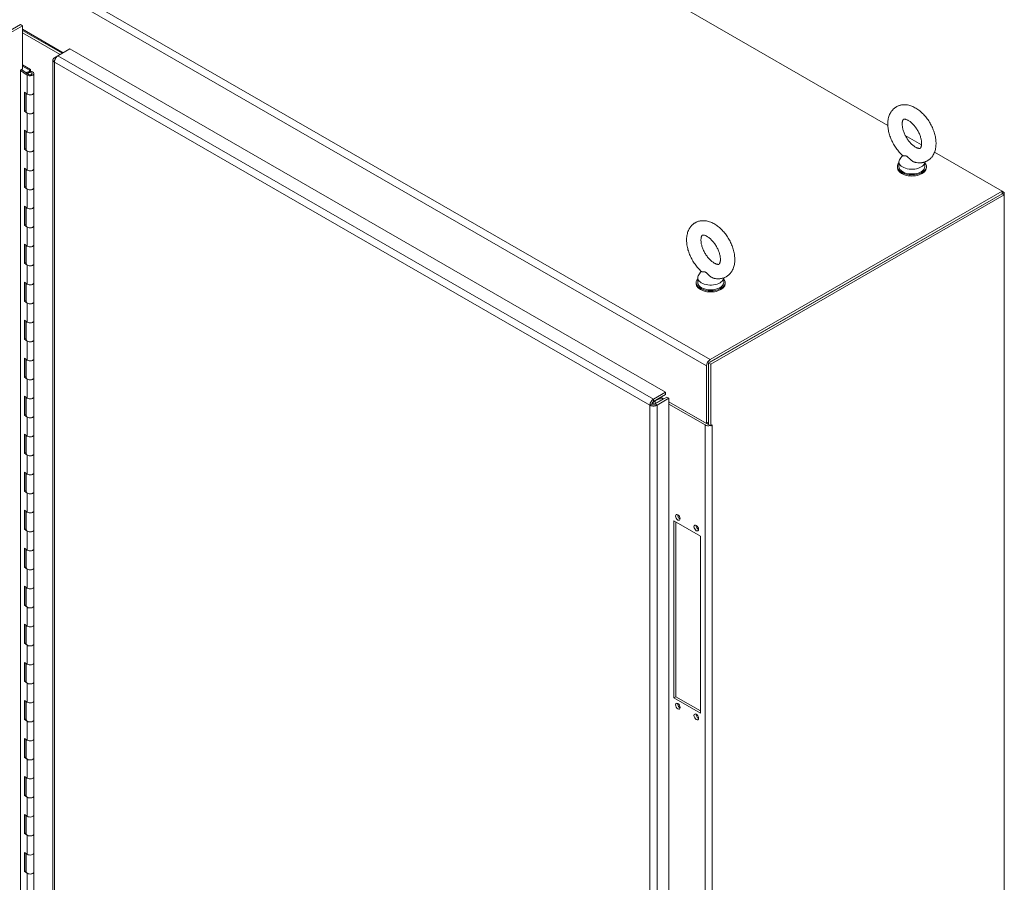
# Model space of a CAD drawing. Units: inches. Extents: x 20 to 493, y 34 to 307.
# Drawn here: x 467 to 493, y 260 to 282 of the extents above; entities that cross this region are included whole.
import ezdxf

# ---------------------------------------------------------------- set-up
doc = ezdxf.new("R2010")
doc.units = ezdxf.units.IN
doc.header["$LTSCALE"] = 30.30303
doc.header["$MEASUREMENT"] = 0
doc.layers.add('Visible (ANSI)', color=7, linetype='Continuous', lineweight=13)
doc.layers.add('Visible Narrow (ANSI)', color=7, linetype='Continuous', lineweight=18)

msp = doc.modelspace()

# ---------------------------------------------------------------- linework, layer by layer
at = {"layer": 'Visible (ANSI)'}
for p, q in [((444.441, 305.968), (490.042, 279.709)), ((467.105, 282.159), (467.413, 282.336)), ((467.159, 282.128), (467.467, 282.305)), ((467.413, 282.336), (467.467, 282.305)), ((467.467, 282.305), (467.467, 281.18)), ((468.53, 281.602), (467.467, 282.214)), ((468.503, 281.587), (467.467, 282.183)), ((467.467, 282.122), (468.449, 281.556)), ((468.393, 281.523), (468.701, 281.7)), ((468.701, 281.7), (484.24, 272.752)), ((467.467, 281.285), (467.675, 281.165)), ((468.262, 281.415), (468.262, 250.413)), ((468.386, 281.519), (468.301, 281.47)), ((468.328, 281.454), (468.301, 281.47)), ((467.413, 281.149), (467.467, 281.18)), ((467.413, 252.396), (467.413, 281.149)), ((467.588, 281.021), (467.413, 281.141)), ((467.439, 281.164), (467.623, 281.038)), ((467.646, 281.145), (467.467, 281.248)), ((467.57, 281.078), (467.57, 281.074)), ((467.612, 281.066), (467.57, 281.078)), ((467.612, 281.066), (467.612, 281.045)), ((467.647, 281.144), (467.646, 281.145)), ((467.646, 281.145), (467.646, 281.115)), ((467.647, 281.144), (467.678, 281.162)), ((467.647, 281.115), (467.647, 281.144)), ((467.675, 281.165), (467.678, 281.162)), ((467.678, 281.162), (467.678, 281.115)), ((467.765, 281.058), (467.765, 280.562)), ((467.518, 280.078), (467.518, 280.574)), ((467.518, 280.574), (467.588, 280.526)), ((467.553, 280.55), (467.553, 280.095)), ((467.553, 280.518), (467.563, 280.512)), ((467.565, 280.542), (467.565, 280.067)), ((467.765, 280.562), (467.765, 280.067)), ((467.553, 280.431), (467.565, 280.424)), ((467.563, 280.388), (467.553, 280.394)), ((467.553, 280.095), (467.518, 280.078)), ((467.588, 280.03), (467.518, 280.078)), ((467.553, 280.095), (467.565, 280.087)), ((467.765, 280.067), (467.765, 279.571)), ((467.518, 279.087), (467.518, 279.583)), ((467.518, 279.583), (467.588, 279.535)), ((467.553, 279.559), (467.553, 279.104)), ((467.565, 279.551), (467.565, 279.076)), ((467.765, 279.571), (467.765, 279.076)), ((490.497, 279.446), (490.923, 279.202)), ((467.553, 279.104), (467.518, 279.087)), ((467.588, 279.039), (467.518, 279.087)), ((467.553, 279.104), (467.565, 279.096)), ((467.765, 279.076), (467.765, 278.581)), ((491.26, 279.007), (493.028, 277.989)), ((490.331, 278.761), (490.331, 278.637)), ((490.426, 278.927), (490.36, 278.839)), ((491.01, 278.755), (491.01, 278.637)), ((467.518, 278.096), (467.518, 278.592)), ((467.518, 278.592), (467.588, 278.544)), ((467.553, 278.568), (467.553, 278.113)), ((467.565, 278.56), (467.565, 278.085)), ((467.765, 278.581), (467.765, 278.085)), ((490.292, 278.637), (490.292, 278.606)), ((491.049, 278.637), (491.049, 278.606)), ((467.553, 278.113), (467.518, 278.096)), ((467.588, 278.048), (467.518, 278.096)), ((467.553, 278.113), (467.565, 278.105)), ((467.765, 278.085), (467.765, 277.59)), ((493.028, 277.989), (485.408, 273.601)), ((493.028, 277.927), (493.028, 277.989)), ((493.081, 277.958), (493.028, 277.989)), ((493.081, 277.958), (493.028, 277.927)), ((493.081, 277.897), (493.081, 277.958)), ((493.028, 277.927), (485.367, 273.516)), ((485.408, 273.539), (493.028, 277.927)), ((485.421, 273.485), (493.081, 277.897)), ((493.081, 277.897), (493.028, 277.927)), ((493.081, 277.897), (493.081, 242.284)), ((467.518, 277.105), (467.518, 277.601)), ((467.518, 277.601), (467.588, 277.553)), ((467.553, 277.577), (467.553, 277.122)), ((467.565, 277.569), (467.565, 277.094)), ((467.765, 277.59), (467.765, 277.094)), ((467.553, 277.122), (467.518, 277.105)), ((467.588, 277.057), (467.518, 277.105)), ((467.553, 277.122), (467.565, 277.114)), ((467.765, 277.094), (467.765, 276.599)), ((467.518, 276.114), (467.518, 276.61)), ((467.518, 276.61), (467.588, 276.562)), ((467.553, 276.586), (467.553, 276.131)), ((467.565, 276.578), (467.565, 276.103)), ((467.765, 276.599), (467.765, 276.103)), ((467.553, 276.131), (467.518, 276.114)), ((467.588, 276.066), (467.518, 276.114)), ((467.553, 276.131), (467.565, 276.123)), ((467.765, 276.103), (467.765, 275.608)), ((485.176, 275.904), (485.11, 275.816)), ((485.082, 275.738), (485.082, 275.614)), ((485.76, 275.732), (485.76, 275.614)), ((467.518, 275.123), (467.518, 275.619)), ((467.518, 275.619), (467.588, 275.571)), ((467.553, 275.595), (467.553, 275.14)), ((467.565, 275.587), (467.565, 275.112)), ((467.765, 275.608), (467.765, 275.112)), ((485.042, 275.614), (485.042, 275.583)), ((485.8, 275.614), (485.8, 275.583)), ((467.553, 275.14), (467.518, 275.123)), ((467.588, 275.075), (467.518, 275.123)), ((467.553, 275.14), (467.565, 275.132)), ((467.765, 275.112), (467.765, 274.617)), ((467.518, 274.132), (467.518, 274.628)), ((467.518, 274.628), (467.588, 274.58)), ((467.553, 274.604), (467.553, 274.149)), ((467.765, 274.617), (467.765, 274.121)), ((467.565, 274.596), (467.565, 274.121)), ((467.553, 274.149), (467.518, 274.132)), ((467.588, 274.084), (467.518, 274.132)), ((467.553, 274.149), (467.565, 274.141)), ((467.765, 274.121), (467.765, 273.626)), ((467.518, 273.141), (467.518, 273.637)), ((467.518, 273.637), (467.588, 273.589)), ((467.553, 273.613), (467.553, 273.158)), ((467.565, 273.605), (467.565, 273.13)), ((467.765, 273.626), (467.765, 273.13)), ((485.314, 271.937), (485.314, 273.439)), ((485.421, 273.485), (485.367, 273.516)), ((485.367, 273.516), (485.367, 271.906)), ((485.367, 273.47), (485.367, 271.968)), ((485.421, 271.875), (485.421, 273.485)), ((467.553, 273.158), (467.518, 273.141)), ((467.588, 273.093), (467.518, 273.141)), ((467.553, 273.158), (467.565, 273.15)), ((467.765, 273.13), (467.765, 272.635)), ((467.518, 272.15), (467.518, 272.646)), ((467.518, 272.646), (467.588, 272.598)), ((467.553, 272.622), (467.553, 272.167)), ((467.565, 272.614), (467.565, 272.139)), ((467.765, 272.635), (467.765, 272.139)), ((484.24, 272.752), (483.932, 272.574)), ((483.932, 272.512), (484.24, 272.69)), ((483.932, 272.512), (483.932, 272.574)), ((483.97, 272.447), (484.278, 272.624)), ((484.042, 272.561), (483.975, 272.523)), ((483.975, 272.523), (484.042, 272.561)), ((484.023, 272.416), (484.331, 272.593)), ((484.199, 272.579), (484.123, 272.622)), ((484.24, 272.69), (484.24, 272.752)), ((484.278, 272.624), (484.331, 272.593)), ((484.331, 272.593), (484.331, 241.589)), ((483.89, 272.444), (483.836, 272.413)), ((483.913, 272.497), (483.921, 272.493)), ((483.921, 272.493), (483.975, 272.524)), ((483.921, 272.436), (483.921, 272.493)), ((483.963, 272.53), (483.975, 272.524)), ((483.97, 272.447), (484.023, 272.416)), ((484.095, 272.53), (483.975, 272.461)), ((483.975, 272.524), (483.975, 272.449)), ((485.314, 271.937), (484.331, 272.503)), ((484.331, 272.502), (485.327, 271.929)), ((485.274, 271.898), (484.331, 272.441)), ((467.553, 272.167), (467.518, 272.15)), ((467.588, 272.102), (467.518, 272.15)), ((467.553, 272.167), (467.565, 272.159)), ((467.765, 272.139), (467.765, 271.644)), ((485.367, 271.968), (485.314, 271.937)), ((485.367, 271.906), (485.421, 271.875)), ((485.421, 271.875), (485.461, 271.898)), ((485.461, 271.898), (485.461, 271.898)), ((485.461, 271.898), (485.461, 271.898)), ((485.461, 271.898), (485.461, 271.898)), ((467.518, 271.16), (467.518, 271.655)), ((467.518, 271.655), (467.588, 271.607)), ((467.553, 271.631), (467.553, 271.176)), ((467.565, 271.623), (467.565, 271.148)), ((467.765, 271.644), (467.765, 271.148)), ((467.553, 271.176), (467.518, 271.16)), ((467.588, 271.111), (467.518, 271.16)), ((467.553, 271.176), (467.565, 271.168)), ((467.765, 271.148), (467.765, 270.653)), ((467.518, 270.169), (467.518, 270.664)), ((467.518, 270.664), (467.588, 270.616)), ((467.553, 270.64), (467.553, 270.185)), ((467.565, 270.632), (467.565, 270.157)), ((467.765, 270.653), (467.765, 270.157)), ((467.553, 270.185), (467.518, 270.169)), ((467.588, 270.12), (467.518, 270.169)), ((467.553, 270.185), (467.565, 270.177)), ((467.765, 270.157), (467.765, 269.662)), ((467.518, 269.178), (467.518, 269.673)), ((467.518, 269.673), (467.588, 269.625)), ((467.553, 269.649), (467.553, 269.194)), ((467.565, 269.641), (467.565, 269.166)), ((467.765, 269.662), (467.765, 269.166)), ((484.457, 264.781), (484.457, 269.396)), ((484.457, 269.396), (485.153, 268.995)), ((484.51, 269.365), (484.51, 264.812)), ((467.553, 269.194), (467.518, 269.178)), ((467.588, 269.129), (467.518, 269.178)), ((467.553, 269.194), (467.565, 269.186)), ((467.765, 269.166), (467.765, 268.671)), ((485.153, 268.995), (485.153, 264.38)), ((467.518, 268.187), (467.518, 268.682)), ((467.518, 268.682), (467.588, 268.634)), ((467.553, 268.658), (467.553, 268.203)), ((467.565, 268.65), (467.565, 268.175)), ((467.765, 268.671), (467.765, 268.175)), ((467.553, 268.203), (467.518, 268.187)), ((467.588, 268.138), (467.518, 268.187)), ((467.553, 268.203), (467.565, 268.195)), ((467.765, 268.175), (467.765, 267.68)), ((467.518, 267.196), (467.518, 267.691)), ((467.518, 267.691), (467.588, 267.643)), ((467.553, 267.667), (467.553, 267.212)), ((467.765, 267.68), (467.765, 267.184)), ((467.565, 267.659), (467.565, 267.184)), ((467.553, 267.212), (467.518, 267.196)), ((467.588, 267.147), (467.518, 267.196)), ((467.553, 267.212), (467.565, 267.204)), ((467.765, 267.184), (467.765, 266.689)), ((467.518, 266.205), (467.518, 266.7)), ((467.518, 266.7), (467.588, 266.652)), ((467.553, 266.676), (467.553, 266.221)), ((467.565, 266.668), (467.565, 266.193)), ((467.765, 266.689), (467.765, 266.193)), ((467.553, 266.221), (467.518, 266.205)), ((467.588, 266.156), (467.518, 266.205)), ((467.553, 266.221), (467.565, 266.213)), ((467.765, 266.193), (467.765, 265.698)), ((467.518, 265.214), (467.518, 265.709)), ((467.518, 265.709), (467.588, 265.661)), ((467.553, 265.685), (467.553, 265.231)), ((467.565, 265.677), (467.565, 265.202)), ((467.765, 265.698), (467.765, 265.202)), ((467.553, 265.231), (467.518, 265.214)), ((467.588, 265.166), (467.518, 265.214)), ((467.553, 265.231), (467.565, 265.222)), ((467.765, 265.202), (467.765, 264.707)), ((467.518, 264.223), (467.518, 264.718)), ((467.518, 264.718), (467.588, 264.67)), ((467.553, 264.694), (467.553, 264.24)), ((467.565, 264.686), (467.565, 264.212)), ((467.765, 264.707), (467.765, 264.212)), ((484.457, 264.781), (484.51, 264.812)), ((485.153, 264.38), (484.457, 264.781)), ((484.51, 264.812), (485.153, 264.442)), ((467.553, 264.24), (467.518, 264.223)), ((467.588, 264.175), (467.518, 264.223)), ((467.553, 264.24), (467.565, 264.231)), ((467.765, 264.212), (467.765, 263.716)), ((467.518, 263.232), (467.518, 263.727)), ((467.518, 263.727), (467.588, 263.679)), ((467.553, 263.703), (467.553, 263.249)), ((467.565, 263.695), (467.565, 263.221)), ((467.765, 263.716), (467.765, 263.221)), ((467.553, 263.249), (467.518, 263.232)), ((467.588, 263.184), (467.518, 263.232)), ((467.553, 263.249), (467.565, 263.24)), ((467.765, 263.221), (467.765, 262.725)), ((467.518, 262.241), (467.518, 262.736)), ((467.518, 262.736), (467.588, 262.688)), ((467.553, 262.712), (467.553, 262.258)), ((467.565, 262.704), (467.565, 262.23)), ((467.765, 262.725), (467.765, 262.23)), ((467.553, 262.258), (467.518, 262.241)), ((467.588, 262.193), (467.518, 262.241)), ((467.553, 262.258), (467.565, 262.249)), ((467.765, 262.23), (467.765, 261.734)), ((467.518, 261.25), (467.518, 261.745)), ((467.518, 261.745), (467.588, 261.697)), ((467.553, 261.721), (467.553, 261.267)), ((467.565, 261.713), (467.565, 261.239)), ((467.765, 261.734), (467.765, 261.239)), ((467.553, 261.267), (467.518, 261.25)), ((467.588, 261.202), (467.518, 261.25)), ((467.553, 261.267), (467.565, 261.258)), ((467.765, 261.239), (467.765, 260.743)), ((467.518, 260.259), (467.518, 260.754)), ((467.518, 260.754), (467.588, 260.706)), ((467.553, 260.73), (467.553, 260.276)), ((467.765, 260.743), (467.765, 260.248)), ((467.565, 260.722), (467.565, 260.248)), ((467.553, 260.276), (467.518, 260.259)), ((467.588, 260.211), (467.518, 260.259)), ((467.553, 260.276), (467.565, 260.268)), ((467.765, 260.248), (467.765, 259.752))]:
    msp.add_line(p, q, dxfattribs=at)
at = {"layer": 'Visible (ANSI)', "flags": 128}
for points in [[(468.301, 281.47), (468.295, 281.466), (468.29, 281.462), (468.285, 281.458), (468.28, 281.454), (468.276, 281.449), (468.272, 281.444), (468.269, 281.44), (468.267, 281.435), (468.265, 281.43), (468.263, 281.425), (468.263, 281.42), (468.262, 281.415), (468.263, 281.409), (468.263, 281.404), (468.265, 281.399), (468.267, 281.394), (468.269, 281.389), (468.272, 281.385), (468.276, 281.38), (468.28, 281.375), (468.285, 281.371), (468.29, 281.367), (468.295, 281.363), (468.301, 281.359)], [(468.301, 281.359), (468.301, 281.366), (468.302, 281.374), (468.303, 281.382), (468.304, 281.389), (468.306, 281.397), (468.308, 281.405), (468.31, 281.413), (468.313, 281.421), (468.316, 281.429), (468.319, 281.437), (468.323, 281.445), (468.327, 281.452), (468.332, 281.46), (468.336, 281.467), (468.341, 281.474), (468.346, 281.481), (468.352, 281.487), (468.357, 281.494), (468.363, 281.5), (468.369, 281.505), (468.375, 281.51), (468.38, 281.515), (468.386, 281.519), (468.393, 281.523)], [(490.432, 278.922), (490.409, 278.943), (490.386, 278.965), (490.364, 278.988), (490.342, 279.011), (490.321, 279.035), (490.301, 279.06), (490.281, 279.086), (490.262, 279.112), (490.243, 279.139), (490.225, 279.166), (490.208, 279.194), (490.191, 279.222), (490.176, 279.251), (490.161, 279.28), (490.146, 279.309), (490.133, 279.339), (490.12, 279.369), (490.108, 279.399), (490.098, 279.429), (490.088, 279.46), (490.078, 279.49), (490.07, 279.521), (490.063, 279.551), (490.057, 279.582), (490.052, 279.613), (490.047, 279.643), (490.044, 279.674), (490.042, 279.704), (490.041, 279.734), (490.042, 279.764), (490.043, 279.794), (490.046, 279.824), (490.05, 279.853), (490.055, 279.882), (490.061, 279.911), (490.069, 279.939), (490.079, 279.967), (490.09, 279.994), (490.103, 280.021), (490.11, 280.034), (490.118, 280.047), (490.125, 280.059), (490.134, 280.072), (490.143, 280.084), (490.152, 280.096), (490.162, 280.107), (490.172, 280.118), (490.182, 280.129), (490.193, 280.14), (490.204, 280.15), (490.216, 280.16), (490.228, 280.169), (490.241, 280.178), (490.254, 280.186), (490.267, 280.194), (490.28, 280.201), (490.294, 280.208), (490.308, 280.214), (490.322, 280.22), (490.336, 280.225), (490.351, 280.23), (490.365, 280.234), (490.38, 280.238), (490.395, 280.241), (490.41, 280.243), (490.425, 280.245), (490.44, 280.246), (490.455, 280.247), (490.469, 280.247), (490.484, 280.247), (490.499, 280.247), (490.529, 280.244), (490.558, 280.24), (490.587, 280.234), (490.615, 280.227), (490.643, 280.218), (490.671, 280.208), (490.698, 280.197), (490.725, 280.184), (490.751, 280.17), (490.777, 280.155), (490.803, 280.139), (490.828, 280.122), (490.853, 280.104), (490.877, 280.085), (490.901, 280.065), (490.924, 280.044), (490.947, 280.022), (490.97, 280), (490.991, 279.976), (491.013, 279.952), (491.033, 279.928), (491.053, 279.902), (491.073, 279.876), (491.092, 279.85), (491.11, 279.823), (491.127, 279.795), (491.144, 279.767), (491.16, 279.738), (491.175, 279.71), (491.19, 279.68), (491.204, 279.651), (491.217, 279.621), (491.229, 279.591), (491.24, 279.561), (491.25, 279.53), (491.26, 279.5), (491.268, 279.469), (491.276, 279.439), (491.282, 279.408), (491.288, 279.377), (491.292, 279.347), (491.296, 279.316), (491.298, 279.286), (491.3, 279.256), (491.3, 279.226), (491.299, 279.196), (491.297, 279.166), (491.293, 279.137), (491.288, 279.107), (491.282, 279.079), (491.275, 279.05), (491.266, 279.022), (491.255, 278.995), (491.243, 278.968), (491.229, 278.942), (491.222, 278.929), (491.214, 278.916), (491.205, 278.904), (491.196, 278.892), (491.187, 278.88), (491.177, 278.869), (491.167, 278.857), (491.156, 278.847), (491.145, 278.836), (491.134, 278.826), (491.122, 278.817), (491.11, 278.807), (491.097, 278.799), (491.084, 278.791), (491.071, 278.783), (491.057, 278.776), (491.043, 278.769), (491.029, 278.763), (491.015, 278.757), (491.001, 278.752), (490.986, 278.748), (490.972, 278.744), (490.957, 278.741), (490.942, 278.738), (490.927, 278.735), (490.912, 278.734), (490.897, 278.732), (490.883, 278.732), (490.868, 278.731), (490.853, 278.732), (490.823, 278.734), (490.794, 278.737), (490.765, 278.742)], [(490.764, 279.142), (490.749, 279.151), (490.734, 279.161), (490.718, 279.172), (490.702, 279.185), (490.686, 279.198), (490.67, 279.213), (490.654, 279.228), (490.638, 279.245), (490.622, 279.262), (490.607, 279.28), (490.591, 279.299), (490.576, 279.318), (490.562, 279.339), (490.548, 279.359), (490.534, 279.381), (490.521, 279.402), (490.509, 279.424), (490.497, 279.447), (490.486, 279.469), (490.476, 279.492), (490.467, 279.515), (490.458, 279.538), (490.45, 279.56), (490.443, 279.583), (490.437, 279.605), (490.431, 279.626), (490.427, 279.648), (490.423, 279.668), (490.421, 279.688), (490.419, 279.708), (490.417, 279.726), (490.417, 279.744), (490.417, 279.76), (490.418, 279.776), (490.42, 279.79), (490.422, 279.803), (490.425, 279.815), (490.428, 279.825), (490.431, 279.835), (490.434, 279.842), (490.437, 279.849), (490.44, 279.854), (490.443, 279.858), (490.446, 279.861), (490.448, 279.864), (490.449, 279.866), (490.453, 279.868), (490.456, 279.869), (490.459, 279.87), (490.462, 279.871), (490.466, 279.871), (490.471, 279.872), (490.477, 279.872), (490.484, 279.871), (490.492, 279.87), (490.501, 279.868), (490.512, 279.866), (490.523, 279.862), (490.535, 279.857), (490.549, 279.852), (490.562, 279.845), (490.577, 279.837), (490.592, 279.828), (490.607, 279.818), (490.623, 279.807), (490.639, 279.794), (490.655, 279.781), (490.671, 279.766), (490.687, 279.751), (490.703, 279.734), (490.719, 279.717), (490.735, 279.699), (490.75, 279.68), (490.765, 279.661), (490.779, 279.64), (490.794, 279.62), (490.807, 279.598), (490.82, 279.577), (490.832, 279.555), (490.844, 279.532), (490.855, 279.51), (490.865, 279.487), (490.875, 279.464), (490.883, 279.441), (490.891, 279.419), (490.898, 279.396), (490.905, 279.374), (490.91, 279.353), (490.914, 279.331), (490.918, 279.311), (490.921, 279.291), (490.923, 279.271), (490.924, 279.253), (490.924, 279.235), (490.924, 279.219), (490.923, 279.203), (490.921, 279.189), (490.919, 279.176), (490.916, 279.164), (490.914, 279.154), (490.91, 279.145), (490.907, 279.137), (490.904, 279.13), (490.901, 279.125), (490.898, 279.121), (490.896, 279.118), (490.894, 279.115), (490.892, 279.114), (490.888, 279.111), (490.885, 279.109), (490.882, 279.109), (490.879, 279.108), (490.875, 279.107), (490.871, 279.107), (490.865, 279.107), (490.858, 279.108), (490.849, 279.109), (490.84, 279.111), (490.83, 279.113), (490.818, 279.117), (490.806, 279.122), (490.793, 279.127), (490.779, 279.134), (490.764, 279.142)], [(490.538, 278.903), (490.533, 278.905), (490.528, 278.907), (490.523, 278.909), (490.518, 278.911), (490.513, 278.912), (490.508, 278.914), (490.502, 278.914), (490.497, 278.915), (490.491, 278.916), (490.486, 278.916), (490.48, 278.916), (490.475, 278.916), (490.47, 278.916), (490.465, 278.916), (490.46, 278.916), (490.456, 278.916), (490.451, 278.917), (490.448, 278.917), (490.444, 278.917), (490.441, 278.918), (490.438, 278.919), (490.436, 278.919), (490.433, 278.92), (490.432, 278.922)], [(490.765, 278.742), (490.753, 278.745), (490.741, 278.749), (490.729, 278.753), (490.718, 278.758), (490.707, 278.764), (490.695, 278.77), (490.684, 278.776), (490.674, 278.783), (490.663, 278.791), (490.653, 278.798), (490.643, 278.807), (490.633, 278.815), (490.624, 278.823), (490.615, 278.832), (490.606, 278.841), (490.597, 278.849), (490.589, 278.858), (490.581, 278.866), (490.574, 278.873), (490.566, 278.88), (490.559, 278.887), (490.552, 278.893), (490.545, 278.898), (490.538, 278.903)], [(485.182, 275.899), (485.159, 275.92), (485.136, 275.942), (485.114, 275.964), (485.093, 275.988), (485.071, 276.012), (485.051, 276.037), (485.031, 276.063), (485.012, 276.089), (484.993, 276.116), (484.975, 276.143), (484.958, 276.171), (484.942, 276.199), (484.926, 276.228), (484.911, 276.257), (484.897, 276.286), (484.883, 276.316), (484.871, 276.346), (484.859, 276.376), (484.848, 276.406), (484.838, 276.437), (484.829, 276.467), (484.821, 276.498), (484.813, 276.528), (484.807, 276.559), (484.802, 276.59), (484.798, 276.62), (484.795, 276.651), (484.793, 276.681), (484.792, 276.711), (484.792, 276.741), (484.793, 276.771), (484.796, 276.8), (484.8, 276.83), (484.805, 276.859), (484.812, 276.888), (484.82, 276.916), (484.829, 276.944), (484.841, 276.971), (484.853, 276.998), (484.86, 277.011), (484.868, 277.023), (484.876, 277.036), (484.884, 277.049), (484.893, 277.061), (484.902, 277.073), (484.912, 277.084), (484.922, 277.095), (484.932, 277.106), (484.943, 277.117), (484.955, 277.127), (484.966, 277.137), (484.979, 277.146), (484.991, 277.155), (485.004, 277.163), (485.017, 277.171), (485.03, 277.178), (485.044, 277.185), (485.058, 277.191), (485.072, 277.197), (485.087, 277.202), (485.101, 277.207), (485.116, 277.211), (485.13, 277.214), (485.145, 277.217), (485.16, 277.22), (485.175, 277.222), (485.19, 277.223), (485.205, 277.224), (485.22, 277.224), (485.235, 277.224), (485.249, 277.224), (485.279, 277.221), (485.308, 277.217), (485.337, 277.211), (485.365, 277.204), (485.393, 277.195), (485.421, 277.185), (485.448, 277.173), (485.475, 277.161), (485.502, 277.147), (485.528, 277.132), (485.553, 277.116), (485.579, 277.099), (485.603, 277.081), (485.627, 277.062), (485.651, 277.042), (485.675, 277.021), (485.697, 276.999), (485.72, 276.977), (485.742, 276.953), (485.763, 276.929), (485.784, 276.905), (485.804, 276.879), (485.823, 276.853), (485.842, 276.827), (485.86, 276.8), (485.878, 276.772), (485.894, 276.744), (485.91, 276.715), (485.926, 276.686), (485.94, 276.657), (485.954, 276.628), (485.967, 276.598), (485.979, 276.568), (485.99, 276.538), (486, 276.507), (486.01, 276.477), (486.018, 276.446), (486.026, 276.415), (486.032, 276.385), (486.038, 276.354), (486.043, 276.324), (486.046, 276.293), (486.049, 276.263), (486.05, 276.233), (486.05, 276.202), (486.049, 276.173), (486.047, 276.143), (486.044, 276.113), (486.039, 276.084), (486.033, 276.055), (486.025, 276.027), (486.016, 275.999), (486.005, 275.972), (485.993, 275.945), (485.979, 275.919), (485.972, 275.906), (485.964, 275.893), (485.955, 275.881), (485.946, 275.869), (485.937, 275.857), (485.927, 275.845), (485.917, 275.834), (485.906, 275.824), (485.895, 275.813), (485.884, 275.803), (485.872, 275.793), (485.86, 275.784), (485.847, 275.776), (485.834, 275.767), (485.821, 275.76), (485.808, 275.753), (485.794, 275.746), (485.78, 275.74), (485.766, 275.734), (485.751, 275.729), (485.737, 275.725), (485.722, 275.721), (485.707, 275.717), (485.692, 275.715), (485.677, 275.712), (485.663, 275.711), (485.648, 275.709), (485.633, 275.709), (485.618, 275.708), (485.603, 275.709), (485.573, 275.71), (485.544, 275.714), (485.515, 275.719)], [(485.515, 276.119), (485.5, 276.128), (485.484, 276.138), (485.469, 276.149), (485.453, 276.162), (485.437, 276.175), (485.42, 276.19), (485.404, 276.205), (485.388, 276.221), (485.372, 276.239), (485.357, 276.257), (485.342, 276.276), (485.327, 276.295), (485.312, 276.315), (485.298, 276.336), (485.284, 276.357), (485.271, 276.379), (485.259, 276.401), (485.247, 276.424), (485.237, 276.446), (485.226, 276.469), (485.217, 276.492), (485.208, 276.514), (485.2, 276.537), (485.193, 276.559), (485.187, 276.582), (485.182, 276.603), (485.177, 276.624), (485.174, 276.645), (485.171, 276.665), (485.169, 276.685), (485.168, 276.703), (485.167, 276.721), (485.168, 276.737), (485.169, 276.753), (485.17, 276.767), (485.173, 276.78), (485.175, 276.792), (485.178, 276.802), (485.181, 276.811), (485.184, 276.819), (485.187, 276.826), (485.191, 276.831), (485.193, 276.835), (485.196, 276.838), (485.198, 276.841), (485.2, 276.843), (485.203, 276.845), (485.206, 276.846), (485.209, 276.847), (485.212, 276.848), (485.216, 276.848), (485.221, 276.849), (485.227, 276.849), (485.234, 276.848), (485.242, 276.847), (485.252, 276.845), (485.262, 276.843), (485.273, 276.839), (485.286, 276.834), (485.299, 276.829), (485.313, 276.822), (485.327, 276.814), (485.342, 276.805), (485.357, 276.795), (485.373, 276.783), (485.389, 276.771), (485.405, 276.758), (485.421, 276.743), (485.437, 276.728), (485.453, 276.711), (485.469, 276.694), (485.485, 276.676), (485.5, 276.657), (485.515, 276.638), (485.53, 276.617), (485.544, 276.597), (485.557, 276.575), (485.57, 276.554), (485.583, 276.531), (485.594, 276.509), (485.605, 276.487), (485.616, 276.464), (485.625, 276.441), (485.634, 276.418), (485.642, 276.396), (485.649, 276.373), (485.655, 276.351), (485.66, 276.33), (485.665, 276.308), (485.668, 276.288), (485.671, 276.268), (485.673, 276.248), (485.674, 276.23), (485.674, 276.212), (485.674, 276.196), (485.673, 276.18), (485.671, 276.166), (485.669, 276.153), (485.667, 276.141), (485.664, 276.131), (485.661, 276.121), (485.657, 276.114), (485.654, 276.107), (485.651, 276.102), (485.649, 276.098), (485.646, 276.095), (485.644, 276.092), (485.642, 276.091), (485.639, 276.088), (485.635, 276.086), (485.633, 276.085), (485.63, 276.085), (485.626, 276.084), (485.621, 276.084), (485.615, 276.084), (485.608, 276.085), (485.6, 276.086), (485.59, 276.088), (485.58, 276.09), (485.568, 276.094), (485.556, 276.098), (485.543, 276.104), (485.529, 276.111), (485.515, 276.119)], [(485.288, 275.88), (485.283, 275.882), (485.279, 275.884), (485.274, 275.886), (485.269, 275.888), (485.263, 275.889), (485.258, 275.89), (485.252, 275.891), (485.247, 275.892), (485.241, 275.892), (485.236, 275.893), (485.23, 275.893), (485.225, 275.893), (485.22, 275.893), (485.215, 275.893), (485.21, 275.893), (485.206, 275.893), (485.202, 275.893), (485.198, 275.894), (485.194, 275.894), (485.191, 275.895), (485.188, 275.895), (485.186, 275.896), (485.184, 275.897), (485.182, 275.899)], [(485.515, 275.719), (485.503, 275.722), (485.491, 275.726), (485.48, 275.73), (485.468, 275.735), (485.457, 275.741), (485.446, 275.747), (485.435, 275.753), (485.424, 275.76), (485.413, 275.768), (485.403, 275.775), (485.393, 275.783), (485.384, 275.792), (485.374, 275.8), (485.365, 275.809), (485.356, 275.818), (485.348, 275.826), (485.34, 275.835), (485.332, 275.843), (485.324, 275.85), (485.317, 275.857), (485.309, 275.864), (485.302, 275.87), (485.295, 275.875), (485.288, 275.88)], [(483.932, 272.574), (483.926, 272.571), (483.92, 272.566), (483.913, 272.562), (483.907, 272.557), (483.901, 272.551), (483.896, 272.546), (483.89, 272.54), (483.884, 272.533), (483.879, 272.527), (483.874, 272.52), (483.869, 272.512), (483.865, 272.505), (483.86, 272.498), (483.856, 272.49), (483.853, 272.482), (483.849, 272.474), (483.846, 272.466), (483.844, 272.459), (483.841, 272.451), (483.84, 272.443), (483.838, 272.435), (483.837, 272.428), (483.836, 272.42), (483.836, 272.413)], [(483.836, 272.413), (483.842, 272.41), (483.849, 272.407), (483.856, 272.404), (483.863, 272.402), (483.871, 272.399), (483.879, 272.397), (483.887, 272.396), (483.895, 272.394), (483.904, 272.393), (483.912, 272.393), (483.921, 272.392), (483.93, 272.392), (483.938, 272.392), (483.947, 272.393), (483.956, 272.394), (483.964, 272.395), (483.972, 272.397), (483.98, 272.399), (483.988, 272.401), (483.996, 272.403), (484.003, 272.406), (484.01, 272.409), (484.017, 272.412), (484.023, 272.416)], [(483.89, 272.444), (483.89, 272.447), (483.89, 272.45), (483.891, 272.453), (483.891, 272.457), (483.892, 272.46), (483.893, 272.463), (483.894, 272.467), (483.896, 272.47), (483.897, 272.473), (483.899, 272.477), (483.901, 272.48), (483.902, 272.483), (483.904, 272.486), (483.907, 272.489), (483.909, 272.492), (483.911, 272.495), (483.914, 272.498), (483.916, 272.5), (483.919, 272.503), (483.921, 272.505), (483.924, 272.507), (483.927, 272.509), (483.929, 272.511), (483.932, 272.512)], [(483.89, 272.444), (483.892, 272.443), (483.895, 272.442), (483.898, 272.44), (483.901, 272.439), (483.905, 272.438), (483.908, 272.438), (483.911, 272.437), (483.915, 272.437), (483.919, 272.436), (483.922, 272.436), (483.926, 272.436), (483.93, 272.436), (483.933, 272.436), (483.937, 272.436), (483.941, 272.437), (483.944, 272.437), (483.948, 272.438), (483.951, 272.439), (483.955, 272.44), (483.958, 272.441), (483.961, 272.442), (483.964, 272.444), (483.967, 272.445), (483.97, 272.447)]]:
    msp.add_lwpolyline(points, dxfattribs=at)
at = {"layer": 'Visible (ANSI)'}
for centre, major_axis, ratio, start_param, end_param in [((467.665, 281.058), (-0.1, 0), 0.575862, 0.696577, 5.936021), ((467.665, 281.058), (0.0545, 0), 0.575862, 3.838169, 9.169465), ((467.563, 280.45), (0.0378, -0.0657), 0.578093, 2.325766, 2.358128), ((467.665, 280.562), (0.1, 0), 0.575862, 3.838169, 6.283185), ((467.665, 280.562), (0.1, 0), 0.575862, 3.838169, 6.283185), ((467.563, 280.45), (-0.0378, 0.0657), 0.578093, 2.358128, 2.39049), ((467.665, 280.067), (-0.1, 0), 0.575862, 0, 3.141593), ((467.665, 280.067), (0.1, 0), 0.575862, 3.838169, 6.283185), ((467.665, 279.571), (0.1, 0), 0.575862, 3.838169, 6.283185), ((467.665, 279.571), (0.1, 0), 0.575862, 3.838169, 6.283185), ((467.665, 279.076), (-0.1, 0), 0.575862, 0, 3.141593), ((467.665, 279.076), (0.1, 0), 0.575862, 3.838169, 6.283185), ((490.671, 278.637), (-0.379, 0), 0.575862, 5.823067, 9.884896), ((490.671, 278.761), (0.339, 0), 0.575862, 2.729842, 6.253654), ((467.509, 278.43), (0.0567, -0.0985), 0.578093, 1.599071, 1.786502), ((467.665, 278.581), (0.1, 0), 0.575862, 3.838169, 6.283185), ((467.665, 278.581), (0.1, 0), 0.575862, 3.838169, 6.283185), ((490.671, 278.606), (-0.379, 0), 0.575862, 0, 3.141593), ((490.671, 278.637), (0.339, 0), 0.575862, 3.141593, 6.283185), ((467.541, 278.448), (0.0567, -0.0985), 0.578093, 5.641193, 5.792107), ((467.509, 278.43), (0.0567, -0.0985), 0.578093, 6.071347, 6.258778), ((467.665, 278.085), (-0.1, 0), 0.575862, 0, 3.141593), ((467.665, 278.085), (0.1, 0), 0.575862, 3.838169, 6.283185), ((467.665, 277.59), (0.1, 0), 0.575862, 3.838169, 6.283185), ((467.665, 277.59), (0.1, 0), 0.575862, 3.838169, 6.283185), ((467.665, 277.094), (-0.1, 0), 0.575862, 0, 3.141593), ((467.665, 277.094), (0.1, 0), 0.575862, 3.838169, 6.283185), ((467.665, 276.599), (0.1, 0), 0.575862, 3.838169, 6.283185), ((467.665, 276.599), (0.1, 0), 0.575862, 3.838169, 6.283185), ((467.665, 276.103), (-0.1, 0), 0.575862, 0, 3.141593), ((467.665, 276.103), (0.1, 0), 0.575862, 3.838169, 6.283185), ((485.421, 275.614), (-0.379, 0), 0.575862, 5.823067, 9.884896), ((485.421, 275.738), (0.339, 0), 0.575862, 2.729842, 6.253654), ((467.665, 275.608), (0.1, 0), 0.575862, 3.838169, 6.283185), ((467.665, 275.608), (0.1, 0), 0.575862, 3.838169, 6.283185), ((485.421, 275.583), (-0.379, 0), 0.575862, 0, 3.141593), ((485.421, 275.614), (0.339, 0), 0.575862, 3.141593, 6.283185), ((467.509, 275.237), (0.0567, -0.0985), 0.578093, 1.599071, 1.786502), ((467.541, 275.255), (0.0567, -0.0985), 0.578093, 5.641193, 5.792107), ((467.509, 275.237), (0.0567, -0.0985), 0.578093, 6.176838, 6.258778), ((467.665, 275.112), (-0.1, 0), 0.575862, 0, 3.141593), ((467.665, 275.112), (0.1, 0), 0.575862, 3.838169, 6.283185), ((467.665, 274.617), (0.1, 0), 0.575862, 3.838169, 6.283185), ((467.665, 274.617), (0.1, 0), 0.575862, 3.838169, 6.283185), ((467.665, 274.121), (-0.1, 0), 0.575862, 0, 3.141593), ((467.665, 274.121), (0.1, 0), 0.575862, 3.838169, 6.283185), ((467.665, 273.626), (0.1, 0), 0.575862, 3.838169, 6.283185), ((467.665, 273.626), (0.1, 0), 0.575862, 3.838169, 6.283185), ((485.408, 273.493), (-0.066, -0.115), 0.578093, 3.925057, 5.495853), ((483.2, 273.378), (0.151, 0.263), 0.578093, 1.645827, 1.648739), ((483.308, 273.316), (0.151, 0.263), 0.578093, 1.645827, 1.648739), ((467.665, 273.13), (-0.1, 0), 0.575862, 0, 3.141593), ((467.665, 273.13), (0.1, 0), 0.575862, 3.838169, 6.283185), ((483.576, 273.161), (0.151, 0.263), 0.578093, 1.645827, 1.648739), ((483.683, 273.1), (0.151, 0.263), 0.578093, 1.645827, 1.648739), ((467.665, 272.635), (0.1, 0), 0.575862, 3.838169, 6.283185), ((467.665, 272.635), (0.1, 0), 0.575862, 3.838169, 6.283185), ((484.042, 272.67), (-0.066, -0.115), 0.578093, 0.783464, 1.299101), ((484.135, 272.507), (-0.133, 0), 0.575862, 4.253604, 5.497787), ((484.135, 272.507), (-0.0568, 0), 0.575862, 4.77297, 5.497787), ((467.665, 272.139), (-0.1, 0), 0.575862, 0, 3.141593), ((467.665, 272.139), (0.1, 0), 0.575862, 3.838169, 6.283185), ((485.367, 271.952), (-0.133, 0), 0.575862, 0.785398, 1.914299), ((485.367, 271.952), (-0.0568, 0), 0.575862, 0.785398, 1.570796), ((485.367, 271.952), (-0.133, 0), 0.575862, 2.313347, 2.356194), ((467.665, 271.644), (0.1, 0), 0.575862, 3.838169, 6.283185), ((467.665, 271.644), (0.1, 0), 0.575862, 3.838169, 6.283185), ((467.665, 271.148), (-0.1, 0), 0.575862, 0, 3.141593), ((467.665, 271.148), (0.1, 0), 0.575862, 3.838169, 6.283185), ((467.665, 270.653), (0.1, 0), 0.575862, 3.838169, 6.283185), ((467.665, 270.653), (0.1, 0), 0.575862, 3.838169, 6.283185), ((467.665, 270.157), (-0.1, 0), 0.575862, 0, 3.141593), ((467.665, 270.157), (0.1, 0), 0.575862, 3.838169, 6.283185), ((467.665, 269.662), (0.1, 0), 0.575862, 3.838169, 6.283185), ((467.665, 269.662), (0.1, 0), 0.575862, 3.838169, 6.283185), ((484.617, 269.52), (0.0425, -0.0739), 0.578093, 3.819709, 5.605069), ((485.099, 269.242), (0.0425, -0.0739), 0.578093, 3.819709, 5.605069), ((467.665, 269.166), (-0.1, 0), 0.575862, 0, 3.141593), ((467.665, 269.166), (0.1, 0), 0.575862, 3.838169, 6.283185), ((467.665, 268.671), (0.1, 0), 0.575862, 3.838169, 6.283185), ((467.665, 268.671), (0.1, 0), 0.575862, 3.838169, 6.283185), ((467.665, 268.175), (-0.1, 0), 0.575862, 0, 3.141593), ((467.665, 268.175), (0.1, 0), 0.575862, 3.838169, 6.283185), ((467.665, 267.68), (0.1, 0), 0.575862, 3.838169, 6.283185), ((467.665, 267.68), (0.1, 0), 0.575862, 3.838169, 6.283185), ((467.665, 267.184), (-0.1, 0), 0.575862, 0, 3.141593), ((467.665, 267.184), (0.1, 0), 0.575862, 3.838169, 6.283185), ((467.665, 266.689), (0.1, 0), 0.575862, 3.838169, 6.283185), ((467.665, 266.689), (0.1, 0), 0.575862, 3.838169, 6.283185), ((467.665, 266.193), (-0.1, 0), 0.575862, 0, 3.141593), ((467.665, 266.193), (0.1, 0), 0.575862, 3.838169, 6.283185), ((467.665, 265.698), (0.1, 0), 0.575862, 3.838169, 6.283185), ((467.665, 265.698), (0.1, 0), 0.575862, 3.838169, 6.283185), ((467.541, 265.676), (0.0567, -0.0985), 0.578093, 5.641193, 5.792107), ((467.509, 265.657), (0.0567, -0.0985), 0.578093, 6.071347, 6.258778), ((467.665, 265.202), (-0.1, 0), 0.575862, 0, 3.141593), ((467.665, 265.202), (0.1, 0), 0.575862, 3.838169, 6.283185), ((467.665, 264.707), (0.1, 0), 0.575862, 3.838169, 6.283185), ((467.665, 264.707), (0.1, 0), 0.575862, 3.838169, 6.283185), ((484.617, 264.596), (0.0425, -0.0739), 0.578093, 3.819709, 5.605069), ((485.099, 264.318), (0.0425, -0.0739), 0.578093, 3.819709, 5.605069), ((467.665, 264.212), (-0.1, 0), 0.575862, 0, 3.141593), ((467.665, 264.212), (0.1, 0), 0.575862, 3.838169, 6.283185), ((467.665, 263.716), (0.1, 0), 0.575862, 3.838169, 6.283185), ((467.665, 263.716), (0.1, 0), 0.575862, 3.838169, 6.283185), ((467.665, 263.221), (-0.1, 0), 0.575862, 0, 3.141593), ((467.665, 263.221), (0.1, 0), 0.575862, 3.838169, 6.283185), ((467.665, 262.725), (0.1, 0), 0.575862, 3.838169, 6.283185), ((467.665, 262.725), (0.1, 0), 0.575862, 3.838169, 6.283185), ((467.509, 262.464), (0.0567, -0.0985), 0.578093, 1.599071, 1.786502), ((467.541, 262.483), (0.0567, -0.0985), 0.578093, 5.641193, 5.792107), ((467.509, 262.464), (0.0567, -0.0985), 0.578093, 6.071347, 6.258778), ((467.665, 262.23), (-0.1, 0), 0.575862, 0, 3.141593), ((467.665, 262.23), (0.1, 0), 0.575862, 3.838169, 6.283185), ((467.665, 261.734), (0.1, 0), 0.575862, 3.838169, 6.283185), ((467.665, 261.734), (0.1, 0), 0.575862, 3.838169, 6.283185), ((467.665, 261.239), (-0.1, 0), 0.575862, 0, 3.141593), ((467.665, 261.239), (0.1, 0), 0.575862, 3.838169, 6.283185), ((467.665, 260.743), (0.1, 0), 0.575862, 3.838169, 6.283185), ((467.665, 260.743), (0.1, 0), 0.575862, 3.838169, 6.283185), ((467.665, 260.248), (-0.1, 0), 0.575862, 0, 3.141593), ((467.665, 260.248), (0.1, 0), 0.575862, 3.838169, 6.283185)]:
    msp.add_ellipse(centre, major_axis=major_axis, ratio=ratio, start_param=start_param, end_param=end_param, dxfattribs=at)
for centre in [(484.564, 269.489), (485.046, 269.211), (484.564, 264.565), (485.046, 264.287)]:
    msp.add_ellipse(centre, major_axis=(-0.0425, 0.0739), ratio=0.578093, dxfattribs=at)
at = {"layer": 'Visible Narrow (ANSI)'}
for p, q in [((435.066, 302.374), (485.314, 273.439)), ((435.16, 302.537), (485.408, 273.601)), ((468.301, 281.359), (468.301, 250.361)), ((483.836, 272.413), (468.301, 281.359)), ((468.393, 281.523), (483.932, 272.574)), ((467.588, 281.021), (467.588, 280.526)), ((467.563, 280.388), (467.565, 280.389)), ((467.588, 280.03), (467.588, 279.535)), ((467.588, 279.039), (467.588, 278.544)), ((467.588, 278.048), (467.588, 277.553)), ((467.588, 277.057), (467.588, 276.562)), ((467.588, 276.066), (467.588, 275.571)), ((467.588, 275.075), (467.588, 274.58)), ((467.588, 274.084), (467.588, 273.589)), ((467.588, 273.093), (467.588, 272.598)), ((483.836, 241.415), (483.836, 272.413)), ((484.023, 272.416), (484.023, 241.412)), ((484.095, 272.53), (484.095, 272.519)), ((467.588, 272.102), (467.588, 271.607)), ((485.274, 271.898), (485.274, 241.488)), ((485.461, 271.898), (485.461, 241.488)), ((467.588, 271.111), (467.588, 270.616)), ((467.588, 270.12), (467.588, 269.625)), ((467.588, 269.129), (467.588, 268.634)), ((467.588, 268.138), (467.588, 267.643)), ((467.588, 267.147), (467.588, 266.652)), ((467.588, 266.156), (467.588, 265.661)), ((467.588, 265.166), (467.588, 264.67)), ((467.588, 264.175), (467.588, 263.679)), ((467.588, 263.184), (467.588, 262.688)), ((467.588, 262.193), (467.588, 261.697)), ((467.588, 261.202), (467.588, 260.706)), ((467.588, 260.211), (467.588, 259.715))]:
    msp.add_line(p, q, dxfattribs=at)

doc.saveas('drawing.dxf')
